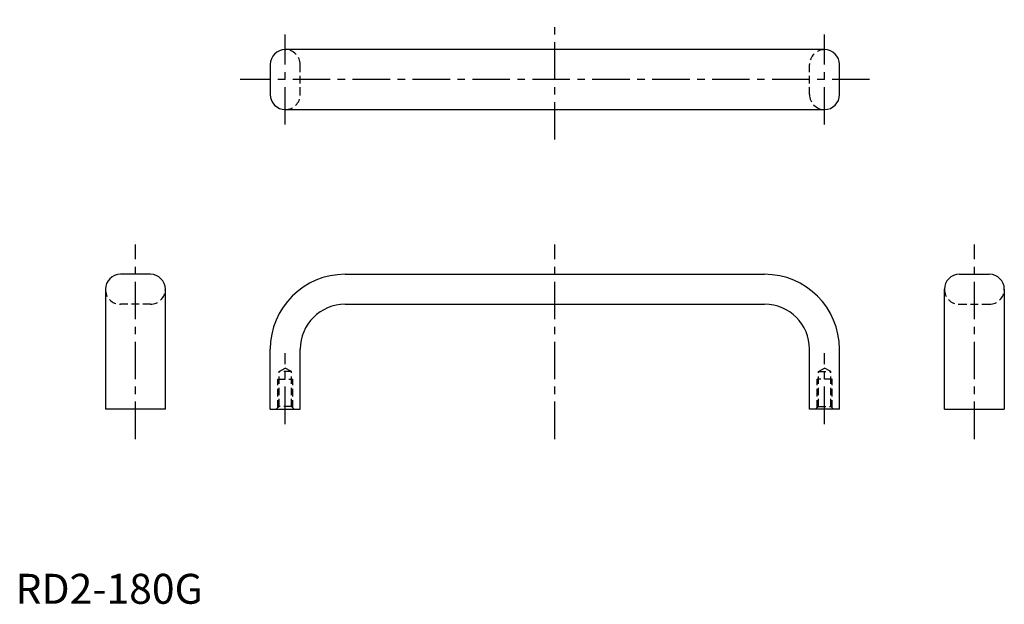
# Model space of a CAD drawing. Extents: x 1 to 330, y 0 to 195.
import ezdxf

# ---------------------------------------------------------------- set-up
doc = ezdxf.new("R2010")
doc.units = 0
doc.header["$LTSCALE"] = 10
doc.linetypes.add('CENTER', pattern=[2, 1.25, -0.25, 0.25, -0.25])
doc.linetypes.add('HIDDEN', pattern=[0.375, 0.25, -0.125])
doc.layers.get('0').update_dxf_attribs({"linetype": 'CONTINUOUS'})
doc.layers.add('1', color=1, linetype='CENTER')
doc.layers.add('2', color=2, linetype='HIDDEN')
doc.styles.add('STANDARD1', font='txt')

msp = doc.modelspace()

# ---------------------------------------------------------------- linework, layer by layer
for p, q in [((270, 185), (90, 185)), ((85, 180), (85, 170)), ((275, 170), (275, 180)), ((90, 165), (270, 165)), ((45, 110), (35, 110)), ((110, 110), (250, 110)), ((315, 110), (325, 110)), ((30, 105), (30, 65)), ((50, 65), (50, 105)), ((310, 65), (310, 105)), ((330, 105), (330, 65)), ((110, 100), (250, 100)), ((85, 65), (85, 85)), ((95, 65), (95, 85)), ((265, 65), (265, 85)), ((275, 65), (275, 85)), ((50, 65), (30, 65)), ((85, 65), (95, 65)), ((275, 65), (265, 65)), ((310, 65), (330, 65))]:
    msp.add_line(p, q)
for centre, radius, start, end in [((90, 180), 5, 90, 180), ((270, 180), 5, 0, 90), ((90, 170), 5, 180, 270), ((270, 170), 5, 270, 0), ((35, 105), 5, 90, 180), ((45, 105), 5, 0, 90), ((110, 85), 25, 90, 180), ((250, 85), 25, 0, 90), ((315, 105), 5, 90, 180), ((325, 105), 5, 0, 90), ((110, 85), 15, 90, 180), ((250, 85), 15, 0, 90)]:
    msp.add_arc(centre, radius, start, end)
at = {"layer": '1'}
for p, q in [((180, 155), (180, 195)), ((90, 160), (90, 190)), ((270, 160), (270, 190)), ((285, 175), (75, 175)), ((40, 55), (40, 120)), ((180, 55), (180, 120)), ((320, 55), (320, 120)), ((90, 60), (90, 83.69)), ((270, 60), (270, 83.69))]:
    msp.add_line(p, q, dxfattribs=at)
at = {"layer": '2'}
for p, q in [((95, 170), (95, 180)), ((265, 170), (265, 180)), ((45, 100), (35, 100)), ((315, 100), (325, 100)), ((87.93, 77.5), (90, 78.69)), ((87.93, 65.9), (87.93, 77.5)), ((92.07, 77.5), (87.93, 77.5)), ((92.07, 77.5), (90, 78.69)), ((92.07, 65.9), (92.07, 77.5)), ((267.93, 77.5), (270, 78.69)), ((267.93, 77.5), (272.07, 77.5)), ((267.93, 65.9), (267.93, 77.5)), ((272.07, 77.5), (270, 78.69)), ((272.07, 65.9), (272.07, 77.5)), ((87.5, 65.47), (87.5, 75)), ((87.5, 75), (92.5, 75)), ((92.5, 65.47), (92.5, 75)), ((272.5, 75), (267.5, 75)), ((267.5, 65.47), (267.5, 75)), ((272.5, 65.47), (272.5, 75)), ((87.93, 65.9), (87.03, 65)), ((92.07, 65.9), (87.93, 65.9)), ((92.07, 65.9), (92.97, 65)), ((267.93, 65.9), (267.03, 65)), ((267.93, 65.9), (272.07, 65.9)), ((272.07, 65.9), (272.97, 65))]:
    msp.add_line(p, q, dxfattribs=at)
for centre, start, end in [((90, 180), 0, 90), ((270, 180), 90, 180), ((90, 170), 270, 0), ((270, 170), 180, 270), ((35, 105), 180, 270), ((45, 105), 270, 0), ((315, 105), 180, 270), ((325, 105), 270, 0)]:
    msp.add_arc(centre, 5, start, end, dxfattribs=at)

# ---------------------------------------------------------------- texts
at = {"color": 3, "style": 'STANDARD1'}
msp.add_text('RD2-180G', height=10, dxfattribs=at).set_placement((0, 0))

doc.saveas('drawing.dxf')
